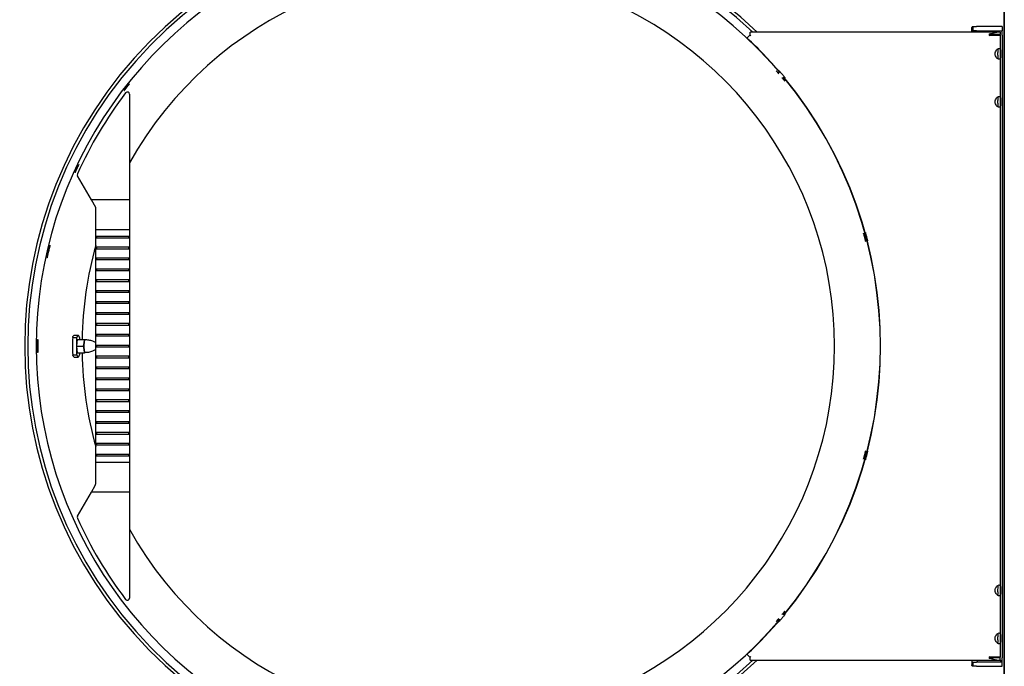
# Model space of a CAD drawing. Units: inches. Extents: x -1 to 275, y -173 to 171.
# Drawn here: x 52 to 81, y 68 to 87 of the extents above; entities that cross this region are included whole.
import ezdxf

# ---------------------------------------------------------------- set-up
doc = ezdxf.new("R2010")
doc.units = ezdxf.units.IN
doc.header["$LTSCALE"] = 16.666667
doc.header["$MEASUREMENT"] = 0
doc.layers.add('Dimensions(Dexter)', color=1, linetype='Continuous', lineweight=20, true_color=0xff0000)
doc.layers.add('Visible Edges(Dexter)', color=7, linetype='Continuous', lineweight=25)
doc.styles.add('DIMTXT', font='tahoma.ttf', dxfattribs={"width": 0.75})
doc.dimstyles.new('FRAC', dxfattribs={"dimscale": 16.666667, "dimtxt": 0.156, "dimasz": 0.188, "dimexe": 0.125, "dimexo": 0.125, "dimgap": 0.094, "dimtad": 0, "dimtih": 1, "dimtoh": 1, "dimdec": 6, "dimrnd": 1e-08, "dimzin": 0, "dimdsep": 46, "dimlunit": 5, "dimtxsty": 'DIMTXT', "dimcen": 0.09, "dimclrd": 7, "dimclre": 7, "dimclrt": 7, "dimadec": 0, "dimazin": 3, "dimtfac": 0.600962, "dimtdec": 6, "dimtofl": 0, "dimtmove": 0, "dimatfit": 3, "dimfxl": 1, "dimfrac": 2, "dimtolj": 1, "dimtzin": 12, "dimlwd": 0, "dimlwe": 0, "dimarcsym": 0})

# ---------------------------------------------------------------- blocks, each defined once
blk = doc.blocks.new('*D13')
at = {"layer": 'Defpoints', "color": 0, "linetype": 'Continuous', "transparency": 16777216}
for p in [(64.967, 102.576), (15.462, 57.378), (50.07, 57.378)]:
    blk.add_point(p, dxfattribs=at)
at = {"layer": 'Dimensions(Dexter)', "color": 7, "linetype": 'Continuous', "lineweight": 0, "transparency": 16777216}
for p, q in [((62.883, 102.576), (13.379, 102.576)), ((15.462, 99.443), (15.462, 84.919)), ((15.462, 60.512), (15.462, 78.384)), ((47.986, 57.378), (13.379, 57.378))]:
    blk.add_line(p, q, dxfattribs=at)
at = {"layer": 'Dimensions(Dexter)', "color": 7, "linetype": 'Continuous', "transparency": 16777216}
for points in [[(14.94, 99.443), (15.984, 99.443), (15.462, 102.576)], [(14.94, 60.512), (15.984, 60.512), (15.462, 57.378)]]:
    blk.add_solid(points, dxfattribs=at)
at = {"layer": 'Dimensions(Dexter)', "color": 7, "linetype": 'Continuous', "lineweight": 5, "transparency": 16777216, "insert": (15.462, 81.651), "char_height": 2.6, "attachment_point": 5, "style": 'DIMTXT'}
blk.add_mtext('\\A1;45 1/4 [1149]', dxfattribs=at)
blk = doc.blocks.new('*D14')
at = {"layer": 'Defpoints', "color": 0, "linetype": 'Continuous', "transparency": 16777216}
for p in [(3.83, 133.697), (55.611, 133.697), (50.07, 57.378)]:
    blk.add_point(p, dxfattribs=at)
at = {"layer": 'Dimensions(Dexter)', "color": 7, "linetype": 'Continuous', "lineweight": 0, "transparency": 16777216}
for p, q in [((53.528, 133.697), (1.747, 133.697)), ((3.83, 130.564), (3.83, 98.487)), ((3.83, 60.512), (3.83, 91.952)), ((47.986, 57.378), (1.747, 57.378))]:
    blk.add_line(p, q, dxfattribs=at)
at = {"layer": 'Dimensions(Dexter)', "color": 7, "linetype": 'Continuous', "transparency": 16777216}
for points in [[(3.308, 130.564), (4.352, 130.564), (3.83, 133.697)], [(3.308, 60.512), (4.352, 60.512), (3.83, 57.378)]]:
    blk.add_solid(points, dxfattribs=at)
at = {"layer": 'Dimensions(Dexter)', "color": 7, "linetype": 'Continuous', "lineweight": 5, "transparency": 16777216, "insert": (3.83, 95.219), "char_height": 2.6, "attachment_point": 5, "style": 'DIMTXT'}
blk.add_mtext('\\A1;76 1/4 [1937]', dxfattribs=at)
blk = doc.blocks.new('*D15')
at = {"layer": 'Defpoints', "color": 0, "linetype": 'Continuous', "transparency": 16777216}
for p in [(40.638, 64.998), (64.966, 64.998), (50.07, 57.378)]:
    blk.add_point(p, dxfattribs=at)
at = {"layer": 'Dimensions(Dexter)', "color": 7, "linetype": 'Continuous', "lineweight": 0, "transparency": 16777216}
for p, q in [((40.638, 68.131), (40.638, 71.265)), ((62.883, 64.998), (38.555, 64.998)), ((47.986, 57.378), (38.555, 57.378)), ((40.638, 54.245), (40.638, 51.112))]:
    blk.add_line(p, q, dxfattribs=at)
at = {"layer": 'Dimensions(Dexter)', "color": 7, "linetype": 'Continuous', "transparency": 16777216}
for points in [[(40.116, 68.131), (41.161, 68.131), (40.638, 64.998)], [(40.116, 54.245), (41.161, 54.245), (40.638, 57.378)]]:
    blk.add_solid(points, dxfattribs=at)
at = {"layer": 'Dimensions(Dexter)', "color": 7, "linetype": 'Continuous', "lineweight": 5, "transparency": 16777216, "insert": (40.638, 61.188), "char_height": 2.6, "attachment_point": 5, "style": 'DIMTXT'}
blk.add_mtext('\\A1;7 5/8 [194]', dxfattribs=at)

msp = doc.modelspace()

# ---------------------------------------------------------------- linework, layer by layer
at = {"layer": 'Visible Edges(Dexter)'}
for p, q in [((80.6097, 57.6773), (80.6097, 95.6981)), ((80.6095, 95.5793), (80.6095, 57.7303)), ((73.2548, 86.2608), (73.3173, 86.3275)), ((73.3173, 86.3275), (73.328, 86.3389)), ((80.3955, 86.4189), (73.328, 86.4189)), ((73.328, 86.3389), (73.328, 86.4189)), ((79.6767, 86.4334), (79.6767, 86.5311)), ((79.6767, 86.4334), (79.6767, 86.4189)), ((79.7062, 86.5766), (79.7062, 86.5094)), ((79.7062, 86.5766), (79.8168, 86.5766)), ((79.7062, 86.5094), (79.7062, 86.4566)), ((79.8168, 86.4566), (79.7062, 86.4566)), ((80.5517, 86.5766), (79.8168, 86.5766)), ((79.8168, 86.4566), (80.5517, 86.4566)), ((80.1767, 86.369), (80.1767, 86.3283)), ((80.4892, 86.3439), (80.1767, 86.3439)), ((80.2021, 86.3283), (80.1767, 86.3283)), ((80.2021, 86.3283), (80.5048, 86.3283)), ((80.4892, 86.4189), (80.3955, 86.4189)), ((80.4892, 86.4189), (80.4892, 86.3439)), ((80.5048, 68.5095), (80.5048, 86.3283)), ((80.5517, 86.5766), (80.5517, 86.4566)), ((80.5517, 86.3316), (80.5517, 86.4566)), ((80.5517, 86.3316), (80.5517, 68.4889)), ((73.2548, 86.2608), (73.2423, 86.2474)), ((74.1855, 85.2787), (74.1353, 85.2366)), ((74.3076, 85.1332), (74.2574, 85.0911)), ((55.5484, 84.6377), (55.5484, 81.6064)), ((54.4539, 81.6064), (54.0568, 82.2942)), ((55.5484, 81.6064), (54.4539, 81.6064)), ((54.5797, 81.3885), (54.4539, 81.6064)), ((55.5484, 81.6064), (55.5484, 80.7478)), ((54.5797, 80.7478), (54.5797, 81.3885)), ((54.5797, 80.5739), (54.5797, 80.7478)), ((55.5484, 80.7478), (54.5797, 80.7478)), ((55.5484, 80.7478), (55.5484, 80.5739)), ((54.5797, 80.5139), (54.5797, 80.5739)), ((54.5797, 80.5739), (55.5484, 80.5739)), ((54.5797, 80.2614), (54.5797, 80.5139)), ((55.5484, 80.5139), (54.5797, 80.5139)), ((54.6047, 80.5739), (54.6047, 80.5139)), ((55.5234, 80.5139), (55.5234, 80.5739)), ((55.5484, 80.5739), (55.5484, 80.5139)), ((55.5484, 80.5139), (55.5484, 80.2614)), ((54.5797, 80.2014), (54.5797, 80.2614)), ((54.5797, 80.2614), (55.5484, 80.2614)), ((54.5797, 79.9489), (54.5797, 80.2014)), ((55.5484, 80.2014), (54.5797, 80.2014)), ((54.6047, 80.2614), (54.6047, 80.2014)), ((55.5234, 80.2014), (55.5234, 80.2614)), ((55.5484, 80.2614), (55.5484, 80.2014)), ((55.5484, 80.2014), (55.5484, 79.9489)), ((54.5797, 79.8889), (54.5797, 79.9489)), ((54.5797, 79.9489), (55.5484, 79.9489)), ((54.5797, 79.6364), (54.5797, 79.8889)), ((55.5484, 79.8889), (54.5797, 79.8889)), ((54.6047, 79.9489), (54.6047, 79.8889)), ((55.5234, 79.8889), (55.5234, 79.9489)), ((55.5484, 79.9489), (55.5484, 79.8889)), ((55.5484, 79.8889), (55.5484, 79.6364)), ((54.5797, 79.5764), (54.5797, 79.6364)), ((54.5797, 79.6364), (55.5484, 79.6364)), ((54.5797, 79.3239), (54.5797, 79.5764)), ((55.5484, 79.5764), (54.5797, 79.5764)), ((54.6047, 79.6364), (54.6047, 79.5764)), ((55.5234, 79.5764), (55.5234, 79.6364)), ((55.5484, 79.6364), (55.5484, 79.5764)), ((55.5484, 79.5764), (55.5484, 79.3239)), ((54.5797, 79.2639), (54.5797, 79.3239)), ((54.5797, 79.3239), (55.5484, 79.3239)), ((54.6047, 79.3239), (54.6047, 79.2639)), ((55.5234, 79.2639), (55.5234, 79.3239)), ((55.5484, 79.3239), (55.5484, 79.2639)), ((54.5797, 79.0114), (54.5797, 79.2639)), ((55.5484, 79.2639), (54.5797, 79.2639)), ((54.5797, 78.9514), (54.5797, 79.0114)), ((54.5797, 79.0114), (55.5484, 79.0114)), ((54.6047, 79.0114), (54.6047, 78.9514)), ((55.5234, 78.9514), (55.5234, 79.0114)), ((55.5484, 79.2639), (55.5484, 79.0114)), ((55.5484, 79.0114), (55.5484, 78.9514)), ((54.5797, 78.6989), (54.5797, 78.9514)), ((55.5484, 78.9514), (54.5797, 78.9514)), ((55.5484, 78.9514), (55.5484, 78.6989)), ((54.5797, 78.6389), (54.5797, 78.6989)), ((54.5797, 78.6989), (55.5484, 78.6989)), ((54.5797, 78.3864), (54.5797, 78.6389)), ((55.5484, 78.6389), (54.5797, 78.6389)), ((54.6047, 78.6989), (54.6047, 78.6389)), ((55.5234, 78.6389), (55.5234, 78.6989)), ((55.5484, 78.6989), (55.5484, 78.6389)), ((55.5484, 78.6389), (55.5484, 78.3864)), ((54.5797, 78.3264), (54.5797, 78.3864)), ((54.5797, 78.3864), (55.5484, 78.3864)), ((54.5797, 78.0739), (54.5797, 78.3264)), ((55.5484, 78.3264), (54.5797, 78.3264)), ((54.6047, 78.3864), (54.6047, 78.3264)), ((55.5234, 78.3264), (55.5234, 78.3864)), ((55.5484, 78.3864), (55.5484, 78.3264)), ((55.5484, 78.3264), (55.5484, 78.0739)), ((54.5797, 78.0139), (54.5797, 78.0739)), ((54.5797, 78.0739), (55.5484, 78.0739)), ((54.5797, 77.7614), (54.5797, 78.0139)), ((55.5484, 78.0139), (54.5797, 78.0139)), ((54.6047, 78.0739), (54.6047, 78.0139)), ((55.5234, 78.0139), (55.5234, 78.0739)), ((55.5484, 78.0739), (55.5484, 78.0139)), ((55.5484, 78.0139), (55.5484, 77.7614)), ((53.9198, 77.6685), (54.0394, 77.6685)), ((53.9604, 77.7314), (54.0785, 77.7314)), ((54.0383, 77.4175), (54.0606, 77.6057)), ((54.0394, 77.4262), (54.0394, 77.6685)), ((54.0606, 77.6057), (54.1056, 77.6071)), ((54.0606, 77.6057), (54.2562, 77.6057)), ((54.1056, 77.6071), (54.3012, 77.6071)), ((54.1174, 77.6693), (54.1174, 77.6071)), ((54.2451, 77.5116), (54.2562, 77.6057)), ((54.2562, 77.6057), (54.2787, 77.6064)), ((54.2787, 77.6064), (54.3012, 77.6071)), ((54.3012, 77.6071), (54.3014, 77.606)), ((54.5797, 77.7014), (54.5797, 77.7614)), ((54.5797, 77.7614), (55.5484, 77.7614)), ((54.5797, 77.4489), (54.5797, 77.7014)), ((55.5484, 77.7014), (54.5797, 77.7014)), ((54.6047, 77.7614), (54.6047, 77.7014)), ((55.5234, 77.7014), (55.5234, 77.7614)), ((55.5484, 77.7614), (55.5484, 77.7014)), ((55.5484, 77.7014), (55.5484, 77.4489)), ((54.0383, 77.4175), (54.234, 77.4175)), ((54.0611, 77.2307), (54.0383, 77.4175)), ((54.0394, 77.1693), (54.0394, 77.409)), ((54.234, 77.4175), (54.2451, 77.5116)), ((54.2454, 77.3241), (54.234, 77.4175)), ((54.2567, 77.2307), (54.2454, 77.3241)), ((54.5797, 77.3889), (54.5797, 77.4489)), ((54.5797, 77.4489), (55.5484, 77.4489)), ((54.5797, 77.1364), (54.5797, 77.3889)), ((55.5484, 77.3889), (54.5797, 77.3889)), ((54.6047, 77.4489), (54.6047, 77.3889)), ((55.5234, 77.3889), (55.5234, 77.4489)), ((55.5484, 77.4489), (55.5484, 77.3889)), ((55.5484, 77.3889), (55.5484, 77.1364)), ((53.9198, 77.1693), (54.0394, 77.1693)), ((53.9604, 77.1064), (54.0785, 77.1064)), ((54.0611, 77.2307), (54.2567, 77.2307)), ((54.1174, 77.2307), (54.1174, 77.1685)), ((54.2791, 77.2314), (54.2567, 77.2307)), ((54.5797, 77.0764), (54.5797, 77.1364)), ((54.5797, 77.1364), (55.5484, 77.1364)), ((54.5797, 76.8239), (54.5797, 77.0764)), ((55.5484, 77.0764), (54.5797, 77.0764)), ((54.6047, 77.1364), (54.6047, 77.0764)), ((55.5234, 77.0764), (55.5234, 77.1364)), ((55.5484, 77.1364), (55.5484, 77.0764)), ((55.5484, 77.0764), (55.5484, 76.8239)), ((54.5797, 76.7639), (54.5797, 76.8239)), ((54.5797, 76.8239), (55.5484, 76.8239)), ((54.5797, 76.5114), (54.5797, 76.7639)), ((55.5484, 76.7639), (54.5797, 76.7639)), ((54.6047, 76.8239), (54.6047, 76.7639)), ((55.5234, 76.7639), (55.5234, 76.8239)), ((55.5484, 76.8239), (55.5484, 76.7639)), ((55.5484, 76.7639), (55.5484, 76.5114)), ((54.5797, 76.4514), (54.5797, 76.5114)), ((54.5797, 76.5114), (55.5484, 76.5114)), ((54.5797, 76.1989), (54.5797, 76.4514)), ((55.5484, 76.4514), (54.5797, 76.4514)), ((54.6047, 76.5114), (54.6047, 76.4514)), ((55.5234, 76.4514), (55.5234, 76.5114)), ((55.5484, 76.5114), (55.5484, 76.4514)), ((55.5484, 76.4514), (55.5484, 76.1989)), ((54.5797, 76.1389), (54.5797, 76.1989)), ((54.5797, 76.1989), (55.5484, 76.1989)), ((54.6047, 76.1989), (54.6047, 76.1389)), ((55.5234, 76.1389), (55.5234, 76.1989)), ((55.5484, 76.1989), (55.5484, 76.1389)), ((54.5797, 75.8864), (54.5797, 76.1389)), ((55.5484, 76.1389), (54.5797, 76.1389)), ((54.5797, 75.8264), (54.5797, 75.8864)), ((54.5797, 75.8864), (55.5484, 75.8864)), ((54.6047, 75.8864), (54.6047, 75.8264)), ((55.5234, 75.8264), (55.5234, 75.8864)), ((55.5484, 76.1389), (55.5484, 75.8864)), ((55.5484, 75.8864), (55.5484, 75.8264)), ((54.5797, 75.5739), (54.5797, 75.8264)), ((55.5484, 75.8264), (54.5797, 75.8264)), ((55.5484, 75.8264), (55.5484, 75.5739)), ((54.5797, 75.5139), (54.5797, 75.5739)), ((54.5797, 75.5739), (55.5484, 75.5739)), ((54.5797, 75.2614), (54.5797, 75.5139)), ((55.5484, 75.5139), (54.5797, 75.5139)), ((54.6047, 75.5739), (54.6047, 75.5139)), ((55.5234, 75.5139), (55.5234, 75.5739)), ((55.5484, 75.5739), (55.5484, 75.5139)), ((55.5484, 75.5139), (55.5484, 75.2614)), ((54.5797, 75.2014), (54.5797, 75.2614)), ((54.5797, 75.2614), (55.5484, 75.2614)), ((54.5797, 74.9489), (54.5797, 75.2014)), ((55.5484, 75.2014), (54.5797, 75.2014)), ((54.6047, 75.2614), (54.6047, 75.2014)), ((55.5234, 75.2014), (55.5234, 75.2614)), ((55.5484, 75.2614), (55.5484, 75.2014)), ((55.5484, 75.2014), (55.5484, 74.9489)), ((54.5797, 74.8889), (54.5797, 74.9489)), ((54.5797, 74.9489), (55.5484, 74.9489)), ((54.5797, 74.6364), (54.5797, 74.8889)), ((55.5484, 74.8889), (54.5797, 74.8889)), ((54.6047, 74.9489), (54.6047, 74.8889)), ((55.5234, 74.8889), (55.5234, 74.9489)), ((55.5484, 74.9489), (55.5484, 74.8889)), ((55.5484, 74.8889), (55.5484, 74.6364)), ((54.5797, 74.5764), (54.5797, 74.6364)), ((54.5797, 74.6364), (55.5484, 74.6364)), ((54.5797, 74.3239), (54.5797, 74.5764)), ((55.5484, 74.5764), (54.5797, 74.5764)), ((54.6047, 74.6364), (54.6047, 74.5764)), ((55.5234, 74.5764), (55.5234, 74.6364)), ((55.5484, 74.6364), (55.5484, 74.5764)), ((55.5484, 74.5764), (55.5484, 74.3239)), ((54.5797, 74.2639), (54.5797, 74.3239)), ((54.5797, 74.3239), (55.5484, 74.3239)), ((54.5797, 74.0901), (54.5797, 74.2639)), ((55.5484, 74.2639), (54.5797, 74.2639)), ((54.6047, 74.3239), (54.6047, 74.2639)), ((55.5234, 74.2639), (55.5234, 74.3239)), ((55.5484, 74.3239), (55.5484, 74.2639)), ((55.5484, 74.2639), (55.5484, 74.0901)), ((54.5797, 74.0901), (55.5484, 74.0901)), ((54.5797, 73.4828), (54.5797, 74.0901)), ((55.5484, 74.0901), (55.5484, 73.2314)), ((54.4539, 73.2314), (54.5629, 73.4203)), ((54.0568, 72.5436), (54.4539, 73.2314)), ((55.5484, 73.2314), (54.4539, 73.2314)), ((55.5484, 73.2314), (55.5484, 70.2002)), ((74.3076, 69.7047), (74.2574, 69.7468)), ((74.1855, 69.5591), (74.1353, 69.6012)), ((73.2423, 68.5904), (73.2548, 68.5771)), ((73.3173, 68.5104), (73.2548, 68.5771)), ((73.3281, 68.4989), (73.3173, 68.5104)), ((73.3281, 68.4189), (73.3281, 68.4989)), ((73.3281, 68.4189), (79.9315, 68.4189)), ((79.6767, 68.4189), (79.6767, 68.3871)), ((79.6767, 68.3871), (79.6767, 68.2894)), ((79.7062, 68.3639), (79.7062, 68.3111)), ((79.7062, 68.3639), (79.8168, 68.3639)), ((79.7062, 68.3111), (79.7062, 68.2439)), ((80.5517, 68.3639), (79.8168, 68.3639)), ((79.8452, 68.3639), (79.8452, 68.4189)), ((79.9315, 68.4189), (80.5082, 68.4189)), ((80.1767, 68.5095), (80.1767, 68.4688)), ((80.1767, 68.5095), (80.2021, 68.5095)), ((80.1767, 68.4939), (80.4892, 68.4939)), ((80.5048, 68.5095), (80.2021, 68.5095)), ((80.3152, 68.5095), (80.3152, 68.4939)), ((80.4892, 68.4189), (80.4892, 68.4939)), ((80.5082, 68.3639), (80.5082, 68.4189)), ((80.5517, 68.3639), (80.5517, 68.4889)), ((80.5517, 68.2439), (80.5517, 68.3639)), ((79.8168, 68.2439), (79.7062, 68.2439)), ((79.8168, 68.2439), (80.5517, 68.2439))]:
    msp.add_line(p, q, dxfattribs=at)
for centre, radius, start, end in [((64.9663, 77.4189), 12.421, 46.4338, 313.56621), ((64.9663, 77.4189), 12.3348, 46.85657, 313.14344), ((64.9663, 77.4189), 12.093, 40.45011, 319.54989), ((64.9663, 77.4189), 10.7813, 209.12698, 150.87302), ((64.9663, 77.4189), 12.101, 40.44981, 46.85033), ((64.9663, 77.4189), 12.093, 320.45011, 39.54989), ((64.9663, 77.4189), 12.101, 320.44981, 39.55019), ((64.9935, 77.4189), 12, 142.79188, 155.73123), ((55.4859, 84.6377), 0.0625, 0, 142.79188), ((54.1109, 82.3254), 0.0625, 155.73123, 210), ((64.9663, 77.4189), 12.0536, 166.70291, 167.29709), ((64.9663, 77.4189), 12.0493, 166.7028, 167.2972), ((64.9663, 77.4189), 10.7813, 164.45029, 178.9997), ((64.9663, 77.4189), 12.0536, 179.70291, 180.29709), ((64.9663, 77.4189), 12.0493, 179.7028, 180.2972), ((64.9663, 77.4189), 10.7813, 181.0003, 195.54971), ((54.4547, 73.4828), 0.125, 330, 0), ((54.1109, 72.5124), 0.0625, 150, 204.26877), ((64.9935, 77.4189), 12, 204.26877, 217.20812), ((55.4859, 70.2002), 0.0625, 217.20812, 0), ((64.9663, 77.4189), 12.101, 313.15, 319.55019)]:
    msp.add_arc(centre, radius, start, end, dxfattribs=at)
for centre, major_axis, ratio, start_param, end_param in [((65.4891, 77.4189), (-11.572, 0), 0.9989788, 6.2615902, 6.3047804), ((54.0785, 77.4189), (0, 0.3125), 0.2079117, 5.6416827, 6.9286879), ((54.279, 77.4189), (0, 0.1875), 0.2079117, 0.0066371, 1.0538346), ((54.279, 77.4189), (0, 0.1875), 0.2079117, 0, 0.0066371), ((54.279, 77.4189), (0, 0.1875), 0.2079117, 1.0538346, 2.1010322), ((54.279, 77.4189), (0, -0.1875), 0.2079117, 5.2426248, 6.2831853), ((54.0785, 77.4189), (0, -0.3125), 0.2079117, 5.6376827, 6.9246879)]:
    msp.add_ellipse(centre, major_axis=major_axis, ratio=ratio, start_param=start_param, end_param=end_param, dxfattribs=at)
for points, knots in [([(73.3173, 86.3275), (73.3285, 86.323), (73.3396, 86.3186), (73.351, 86.3141), (73.3512, 86.314), (73.3514, 86.3139)], [-0.090985228, -0.090985228, -0.090985228, -0.090985228, 0, 0, 0.001977901, 0.001977901, 0.001977901, 0.001977901]), ([(79.6767, 86.5311), (79.6816, 86.5458), (79.6865, 86.5572), (79.6964, 86.5727), (79.7013, 86.5766), (79.7062, 86.5766)], [0, 0, 0, 0, 0.1967537, 0.1967537, 0.39350739, 0.39350739, 0.39350739, 0.39350739]), ([(79.7062, 86.4566), (79.7013, 86.4566), (79.6964, 86.4546), (79.6865, 86.4467), (79.6816, 86.4409), (79.6767, 86.4334)], [0, 0, 0, 0, 0.10545316, 0.10545316, 0.21090632, 0.21090632, 0.21090632, 0.21090632]), ([(80.1767, 86.369), (80.2012, 86.369), (80.2248, 86.374), (80.2701, 86.3869), (80.292, 86.3946), (80.3336, 86.408), (80.3533, 86.4138), (80.3798, 86.4181), (80.3878, 86.4189), (80.3955, 86.4189)], [0, 0, 0, 0, 0.18706713, 0.18706713, 0.37413426, 0.37413426, 0.56120139, 0.56120139, 0.64673462, 0.64673462, 0.64673462, 0.64673462]), ([(80.4608, 85.6377), (80.4508, 85.6377), (80.4386, 85.6417), (80.4132, 85.6578), (80.4001, 85.6698), (80.3779, 85.6971), (80.3673, 85.7145), (80.3525, 85.7529), (80.3484, 85.7739), (80.3484, 85.7939), (80.3484, 85.8139), (80.3525, 85.835), (80.3673, 85.8733), (80.3779, 85.8907), (80.4001, 85.9181), (80.4132, 85.9301), (80.4386, 85.9461), (80.4509, 85.9502), (80.4608, 85.9502)], [1.8270911, 1.8270911, 1.8270911, 1.8270911, 1.9788496, 1.9788496, 2.1309152, 2.1309152, 2.2833137, 2.2833137, 2.4357121, 2.4357121, 2.4357121, 2.5881106, 2.5881106, 2.7405091, 2.7405091, 2.8925746, 2.8925746, 3.0446402, 3.0446402, 3.0446402, 3.0446402]), ([(80.4215, 85.6527), (80.4259, 85.6606), (80.4282, 85.6714), (80.4302, 85.6971), (80.4298, 85.7142), (80.4282, 85.7524), (80.4273, 85.7736), (80.4273, 85.8143), (80.4282, 85.8354), (80.4298, 85.8736), (80.4302, 85.8908), (80.4282, 85.9165), (80.4259, 85.9273), (80.4215, 85.9352)], [0.78907279, 0.78907279, 0.78907279, 0.78907279, 0.92633359, 0.92633359, 1.08149067, 1.08149067, 1.23664774, 1.23664774, 1.39180481, 1.39180481, 1.54696188, 1.54696188, 1.68422269, 1.68422269, 1.68422269, 1.68422269]), ([(80.4608, 85.9502), (80.4708, 85.9502), (80.4796, 85.9461), (80.4926, 85.9301), (80.4969, 85.9181), (80.5021, 85.8907), (80.5034, 85.8733), (80.5046, 85.835), (80.5047, 85.8139), (80.5047, 85.7739), (80.5046, 85.7529), (80.5034, 85.7145), (80.5021, 85.6971), (80.4969, 85.6698), (80.4926, 85.6578), (80.4796, 85.6417), (80.4708, 85.6377), (80.4608, 85.6377), (80.4608, 85.6377), (80.4608, 85.6377)], [0.608928, 0.608928, 0.608928, 0.608928, 0.7609936, 0.7609936, 0.9130591, 0.9130591, 1.0654576, 1.0654576, 1.2178561, 1.2178561, 1.3702545, 1.3702545, 1.522653, 1.522653, 1.6747186, 1.6747186, 1.8267841, 1.8267841, 1.8270911, 1.8270911, 1.8270911, 1.8270911]), ([(74.1474, 85.2223), (74.14, 85.2311), (74.1325, 85.2399), (74.1155, 85.2601), (74.1065, 85.2709), (74.0923, 85.2879), (74.0862, 85.2954), (74.0782, 85.3054), (74.0764, 85.3079), (74.0768, 85.3083), (74.0791, 85.3061), (74.0878, 85.2968), (74.0943, 85.2897), (74.1091, 85.2731), (74.1184, 85.2626), (74.1317, 85.2472), (74.1351, 85.2433), (74.1385, 85.2393)], [0.51286945, 0.51286945, 0.51286945, 0.51286945, 0.59795011, 0.59795011, 0.71753389, 0.71753389, 0.83712618, 0.83712618, 0.95671848, 0.95671848, 1.07635641, 1.07635641, 1.19599434, 1.19599434, 1.31562127, 1.31562127, 1.3545042, 1.3545042, 1.3545042, 1.3545042]), ([(74.1811, 85.2751), (74.176, 85.2816), (74.1717, 85.2873), (74.165, 85.2966), (74.1634, 85.2994), (74.1638, 85.2997)], [1.69892768, 1.69892768, 1.69892768, 1.69892768, 1.79401274, 1.79401274, 1.91358298, 1.91358298, 1.91358298, 1.91358298]), ([(74.1638, 85.2997), (74.1642, 85.3001), (74.1667, 85.2981), (74.1758, 85.2891), (74.1824, 85.2821), (74.1974, 85.2657), (74.2068, 85.2552), (74.227, 85.2319), (74.2379, 85.2192), (74.2581, 85.1951), (74.2687, 85.1822), (74.2881, 85.1583), (74.2968, 85.1472), (74.3104, 85.1296), (74.3161, 85.1219), (74.3234, 85.1113), (74.3249, 85.1085), (74.3241, 85.1078), (74.3216, 85.1099), (74.3136, 85.1181), (74.3088, 85.1234), (74.3032, 85.1295)], [0, 0, 0, 0, 0.1196276, 0.1196276, 0.2392553, 0.2392553, 0.3588829, 0.3588829, 0.4785106, 0.4785106, 0.5981382, 0.5981382, 0.7177658, 0.7177658, 0.8373935, 0.8373935, 0.9570211, 0.9570211, 1.0765913, 1.0765913, 1.1716764, 1.1716764, 1.1716764, 1.1716764]), ([(55.5471, 84.9366), (55.5473, 84.9365), (55.5456, 84.9338), (55.5381, 84.9235), (55.5323, 84.9158), (55.5188, 84.8982), (55.5102, 84.8871), (55.4913, 84.8627), (55.481, 84.8495), (55.4617, 84.8248), (55.4514, 84.8116), (55.4323, 84.7874), (55.4236, 84.7764), (55.4098, 84.7591), (55.4037, 84.7516), (55.3956, 84.7418), (55.3934, 84.7395), (55.393, 84.7398), (55.3947, 84.7425), (55.402, 84.7529), (55.4076, 84.7607), (55.4209, 84.7785), (55.4293, 84.7898), (55.448, 84.8142), (55.4583, 84.8275), (55.4776, 84.8522), (55.488, 84.8654), (55.5072, 84.8894), (55.5161, 84.9004), (55.5302, 84.9175), (55.5363, 84.9249), (55.5447, 84.9345), (55.5469, 84.9368), (55.5471, 84.9366)], [0, 0, 0, 0, 0.1195953, 0.1195953, 0.2391906, 0.2391906, 0.3587733, 0.3587733, 0.478356, 0.478356, 0.5979387, 0.5979387, 0.7175215, 0.7175215, 0.8371168, 0.8371168, 0.956712, 0.956712, 1.0763454, 1.0763454, 1.1959788, 1.1959788, 1.3155996, 1.3155996, 1.4352205, 1.4352205, 1.5548413, 1.5548413, 1.6744622, 1.6744622, 1.7940955, 1.7940955, 1.9137289, 1.9137289, 1.9137289, 1.9137289]), ([(74.2606, 85.0938), (74.2639, 85.0897), (74.2672, 85.0858), (74.28, 85.0699), (74.2888, 85.0589), (74.3026, 85.0415), (74.3085, 85.0339), (74.3161, 85.0237), (74.3179, 85.021), (74.3176, 85.0209), (74.3174, 85.0207), (74.3152, 85.0229), (74.3068, 85.0325), (74.3005, 85.0398), (74.2861, 85.0567), (74.2771, 85.0675), (74.2602, 85.0877), (74.2528, 85.0966), (74.2454, 85.1055)], [1.51595604, 1.51595604, 1.51595604, 1.51595604, 1.55483896, 1.55483896, 1.6744659, 1.6744659, 1.79410383, 1.79410383, 1.91374176, 1.91374176, 1.91374176, 2.03333405, 2.03333405, 2.15292635, 2.15292635, 2.27251012, 2.27251012, 2.35759079, 2.35759079, 2.35759079, 2.35759079]), ([(80.4608, 84.2627), (80.4508, 84.2627), (80.4386, 84.2667), (80.4132, 84.2828), (80.4001, 84.2948), (80.3779, 84.3221), (80.3673, 84.3395), (80.3525, 84.3779), (80.3484, 84.3989), (80.3484, 84.4189), (80.3484, 84.4389), (80.3525, 84.46), (80.3673, 84.4983), (80.3779, 84.5157), (80.4001, 84.5431), (80.4132, 84.5551), (80.4386, 84.5711), (80.4509, 84.5752), (80.4608, 84.5752)], [1.8270911, 1.8270911, 1.8270911, 1.8270911, 1.9788496, 1.9788496, 2.1309152, 2.1309152, 2.2833137, 2.2833137, 2.4357121, 2.4357121, 2.4357121, 2.5881106, 2.5881106, 2.7405091, 2.7405091, 2.8925746, 2.8925746, 3.0446402, 3.0446402, 3.0446402, 3.0446402]), ([(80.4215, 84.2777), (80.4259, 84.2856), (80.4282, 84.2964), (80.4302, 84.3221), (80.4298, 84.3392), (80.4282, 84.3774), (80.4273, 84.3986), (80.4273, 84.4393), (80.4282, 84.4604), (80.4298, 84.4986), (80.4302, 84.5158), (80.4282, 84.5415), (80.4259, 84.5523), (80.4215, 84.5602)], [0.78907279, 0.78907279, 0.78907279, 0.78907279, 0.92633359, 0.92633359, 1.08149067, 1.08149067, 1.23664774, 1.23664774, 1.39180481, 1.39180481, 1.54696188, 1.54696188, 1.68422269, 1.68422269, 1.68422269, 1.68422269]), ([(80.4608, 84.5752), (80.4708, 84.5752), (80.4796, 84.5711), (80.4926, 84.5551), (80.4969, 84.5431), (80.5021, 84.5157), (80.5034, 84.4983), (80.5046, 84.46), (80.5047, 84.4389), (80.5047, 84.3989), (80.5046, 84.3779), (80.5034, 84.3395), (80.5021, 84.3221), (80.4969, 84.2948), (80.4926, 84.2828), (80.4796, 84.2667), (80.4708, 84.2627), (80.4608, 84.2627), (80.4608, 84.2627), (80.4608, 84.2627)], [0.608928, 0.608928, 0.608928, 0.608928, 0.7609936, 0.7609936, 0.9130591, 0.9130591, 1.0654576, 1.0654576, 1.2178561, 1.2178561, 1.3702545, 1.3702545, 1.522653, 1.522653, 1.6747186, 1.6747186, 1.8267841, 1.8267841, 1.8270911, 1.8270911, 1.8270911, 1.8270911]), ([(54.0974, 82.6251), (54.0977, 82.625), (54.0966, 82.622), (54.0915, 82.6103), (54.0876, 82.6015), (54.0784, 82.5813), (54.0726, 82.5685), (54.0597, 82.5406), (54.0526, 82.5254), (54.0393, 82.4969), (54.0322, 82.4818), (54.0191, 82.4539), (54.0131, 82.4412), (54.0035, 82.4212), (53.9993, 82.4125), (53.9936, 82.4011), (53.992, 82.3984), (53.9915, 82.3986), (53.9925, 82.4016), (53.9973, 82.4134), (54.0011, 82.4223), (54.01, 82.4426), (54.0157, 82.4555), (54.0284, 82.4836), (54.0354, 82.4988), (54.0487, 82.5272), (54.0558, 82.5424), (54.0691, 82.5701), (54.0753, 82.5828), (54.0852, 82.6026), (54.0896, 82.6112), (54.0955, 82.6225), (54.0972, 82.6252), (54.0974, 82.6251)], [0, 0, 0, 0, 0.1195953, 0.1195953, 0.2391906, 0.2391906, 0.3587733, 0.3587733, 0.478356, 0.478356, 0.5979387, 0.5979387, 0.7175215, 0.7175215, 0.8371168, 0.8371168, 0.956712, 0.956712, 1.0763454, 1.0763454, 1.1959788, 1.1959788, 1.3155996, 1.3155996, 1.4352205, 1.4352205, 1.5548413, 1.5548413, 1.6744622, 1.6744622, 1.7940955, 1.7940955, 1.9137289, 1.9137289, 1.9137289, 1.9137289]), ([(76.6388, 80.4171), (76.6386, 80.4171), (76.6375, 80.42), (76.6338, 80.4323), (76.6312, 80.4415), (76.6252, 80.4629), (76.6215, 80.4765), (76.6134, 80.5062), (76.6091, 80.5223), (76.6009, 80.5527), (76.5966, 80.5688), (76.5887, 80.5986), (76.5852, 80.6122), (76.5797, 80.6337), (76.5773, 80.643), (76.5744, 80.6555), (76.5739, 80.6586), (76.5744, 80.6587), (76.5755, 80.6558), (76.5795, 80.6436), (76.5823, 80.6344), (76.5885, 80.6131), (76.5924, 80.5996), (76.6007, 80.5699), (76.6051, 80.5538), (76.6133, 80.5235), (76.6175, 80.5073), (76.6252, 80.4774), (76.6286, 80.4638), (76.6338, 80.4422), (76.6359, 80.4328), (76.6386, 80.4203), (76.6391, 80.4172), (76.6388, 80.4171)], [0, 0, 0, 0, 0.1195953, 0.1195953, 0.2391906, 0.2391906, 0.3587733, 0.3587733, 0.478356, 0.478356, 0.5979387, 0.5979387, 0.7175215, 0.7175215, 0.8371168, 0.8371168, 0.956712, 0.956712, 1.0763454, 1.0763454, 1.1959788, 1.1959788, 1.3155996, 1.3155996, 1.4352205, 1.4352205, 1.5548413, 1.5548413, 1.6744622, 1.6744622, 1.7940955, 1.7940955, 1.9137289, 1.9137289, 1.9137289, 1.9137289]), ([(76.6303, 80.6737), (76.6309, 80.6738), (76.6323, 80.671), (76.6367, 80.659), (76.6398, 80.6498), (76.6464, 80.6286), (76.6505, 80.6152), (76.659, 80.5855), (76.6635, 80.5694), (76.6716, 80.5391), (76.6758, 80.5229), (76.6832, 80.493), (76.6864, 80.4793), (76.6913, 80.4576), (76.6932, 80.4482), (76.6954, 80.4355), (76.6956, 80.4323), (76.6945, 80.4321), (76.6932, 80.435), (76.6889, 80.447), (76.6861, 80.4562), (76.6797, 80.4775), (76.6758, 80.491), (76.6676, 80.5207), (76.6632, 80.5368), (76.655, 80.5671), (76.6508, 80.5833), (76.6431, 80.6132), (76.6397, 80.6268), (76.6346, 80.6484), (76.6325, 80.6578), (76.6301, 80.6704), (76.6298, 80.6735), (76.6303, 80.6737)], [0, 0, 0, 0, 0.1196276, 0.1196276, 0.2392553, 0.2392553, 0.3588829, 0.3588829, 0.4785106, 0.4785106, 0.5981382, 0.5981382, 0.7177659, 0.7177659, 0.8373935, 0.8373935, 0.9570212, 0.9570212, 1.0765914, 1.0765914, 1.1961616, 1.1961616, 1.3157318, 1.3157318, 1.4353021, 1.4353021, 1.5548723, 1.5548723, 1.6744425, 1.6744425, 1.7940128, 1.7940128, 1.913583, 1.913583, 1.913583, 1.913583]), ([(53.2358, 80.1913), (53.2358, 80.1913), (53.2358, 80.1913), (53.2395, 80.2065), (53.2434, 80.2228), (53.2508, 80.2527), (53.2543, 80.2663), (53.2599, 80.2878), (53.2625, 80.2971), (53.266, 80.3094), (53.2671, 80.3123), (53.2673, 80.3123), (53.2676, 80.3122), (53.2671, 80.3091), (53.2646, 80.2966), (53.2626, 80.2872), (53.2577, 80.2655), (53.2545, 80.2518), (53.2475, 80.2218), (53.2437, 80.2055), (53.2401, 80.1903)], [1.43518329, 1.43518329, 1.43518329, 1.43518329, 1.43521203, 1.43521203, 1.55483896, 1.55483896, 1.6744659, 1.6744659, 1.79410383, 1.79410383, 1.91374176, 1.91374176, 1.91374176, 2.03333405, 2.03333405, 2.15292635, 2.15292635, 2.27251012, 2.27251012, 2.39206515, 2.39206515, 2.39206515, 2.39206515]), ([(53.212, 80.0685), (53.2085, 80.0532), (53.2048, 80.0368), (53.198, 80.0068), (53.1948, 79.9931), (53.1897, 79.9715), (53.1874, 79.9622), (53.1842, 79.9498), (53.1833, 79.9468), (53.1827, 79.9469), (53.1831, 79.9501), (53.1853, 79.9627), (53.187, 79.9721), (53.1914, 79.9939), (53.1942, 80.0077), (53.2007, 80.0378), (53.2043, 80.0541), (53.2077, 80.0694), (53.2077, 80.0695), (53.2077, 80.0695)], [0.47839508, 0.47839508, 0.47839508, 0.47839508, 0.59795011, 0.59795011, 0.71753389, 0.71753389, 0.83712618, 0.83712618, 0.95671848, 0.95671848, 1.07635641, 1.07635641, 1.19599434, 1.19599434, 1.31562127, 1.31562127, 1.43524821, 1.43524821, 1.43527695, 1.43527695, 1.43527695, 1.43527695]), ([(52.9128, 77.4814), (52.9128, 77.4814), (52.9128, 77.4814), (52.9129, 77.4971), (52.9131, 77.5139), (52.9136, 77.5447), (52.9139, 77.5587), (52.9146, 77.5809), (52.915, 77.5905), (52.9157, 77.6033), (52.9161, 77.6064), (52.9163, 77.6064), (52.9166, 77.6064), (52.9168, 77.6033), (52.9172, 77.5905), (52.9173, 77.5809), (52.9174, 77.5587), (52.9174, 77.5446), (52.9174, 77.5138), (52.9173, 77.4971), (52.9172, 77.4814)], [1.43518329, 1.43518329, 1.43518329, 1.43518329, 1.43521203, 1.43521203, 1.55483896, 1.55483896, 1.6744659, 1.6744659, 1.79410383, 1.79410383, 1.91374176, 1.91374176, 1.91374176, 2.03333405, 2.03333405, 2.15292635, 2.15292635, 2.27251012, 2.27251012, 2.39206515, 2.39206515, 2.39206515, 2.39206515]), ([(53.9198, 77.6685), (53.9245, 77.6844), (53.9298, 77.6979), (53.9435, 77.7237), (53.9524, 77.7314), (53.9604, 77.7314)], [1.9076434, 1.9076434, 1.9076434, 1.9076434, 2.10131274, 2.10131274, 2.39682101, 2.39682101, 2.39682101, 2.39682101]), ([(54.279, 77.6064), (54.3211, 77.6064), (54.3631, 77.6015), (54.4412, 77.5838), (54.4773, 77.5712), (54.5354, 77.5448), (54.5589, 77.5317), (54.5797, 77.5183)], [4.71902606, 4.71902606, 4.71902606, 4.71902606, 4.76603288, 4.76603288, 4.8130397, 4.8130397, 4.85202207, 4.85202207, 4.85202207, 4.85202207]), ([(52.9172, 77.3564), (52.9173, 77.3407), (52.9174, 77.324), (52.9174, 77.2932), (52.9174, 77.2791), (52.9173, 77.2569), (52.9172, 77.2473), (52.9168, 77.2346), (52.9166, 77.2314), (52.9161, 77.2314), (52.9157, 77.2345), (52.915, 77.2473), (52.9146, 77.2569), (52.9139, 77.2791), (52.9136, 77.2932), (52.9131, 77.324), (52.9129, 77.3407), (52.9128, 77.3564), (52.9128, 77.3564), (52.9128, 77.3564)], [0.47839508, 0.47839508, 0.47839508, 0.47839508, 0.59795011, 0.59795011, 0.71753389, 0.71753389, 0.83712618, 0.83712618, 0.95671848, 0.95671848, 1.07635641, 1.07635641, 1.19599434, 1.19599434, 1.31562127, 1.31562127, 1.43524821, 1.43524821, 1.43527695, 1.43527695, 1.43527695, 1.43527695]), ([(54.5797, 77.3195), (54.5589, 77.3062), (54.5354, 77.293), (54.4773, 77.2667), (54.4412, 77.254), (54.3631, 77.2363), (54.3211, 77.2314), (54.279, 77.2314)], [1.44443741, 1.44443741, 1.44443741, 1.44443741, 1.48341977, 1.48341977, 1.53042659, 1.53042659, 1.57743341, 1.57743341, 1.57743341, 1.57743341]), ([(53.9604, 77.1064), (53.9524, 77.1064), (53.9435, 77.1141), (53.9298, 77.1399), (53.9245, 77.1534), (53.9198, 77.1693)], [0.00467926, 0.00467926, 0.00467926, 0.00467926, 0.30018753, 0.30018753, 0.49385687, 0.49385687, 0.49385687, 0.49385687]), ([(76.5741, 74.1792), (76.5739, 74.1793), (76.5744, 74.1824), (76.5773, 74.1948), (76.5797, 74.2041), (76.5852, 74.2256), (76.5887, 74.2392), (76.5966, 74.269), (76.6009, 74.2852), (76.6091, 74.3155), (76.6134, 74.3317), (76.6215, 74.3614), (76.6252, 74.3749), (76.6312, 74.3963), (76.6338, 74.4056), (76.6375, 74.4178), (76.6386, 74.4208), (76.6391, 74.4206), (76.6386, 74.4175), (76.6359, 74.405), (76.6338, 74.3956), (76.6286, 74.3741), (76.6252, 74.3604), (76.6175, 74.3306), (76.6133, 74.3144), (76.6051, 74.284), (76.6007, 74.2679), (76.5924, 74.2382), (76.5885, 74.2247), (76.5823, 74.2034), (76.5795, 74.1942), (76.5755, 74.1821), (76.5744, 74.1791), (76.5741, 74.1792)], [0, 0, 0, 0, 0.1195953, 0.1195953, 0.2391906, 0.2391906, 0.3587733, 0.3587733, 0.478356, 0.478356, 0.5979387, 0.5979387, 0.7175215, 0.7175215, 0.8371168, 0.8371168, 0.956712, 0.956712, 1.0763454, 1.0763454, 1.1959788, 1.1959788, 1.3155996, 1.3155996, 1.4352205, 1.4352205, 1.5548413, 1.5548413, 1.6744622, 1.6744622, 1.7940955, 1.7940955, 1.9137289, 1.9137289, 1.9137289, 1.9137289]), ([(76.695, 74.4056), (76.6956, 74.4055), (76.6954, 74.4023), (76.6932, 74.3897), (76.6913, 74.3802), (76.6864, 74.3585), (76.6832, 74.3449), (76.6758, 74.315), (76.6716, 74.2987), (76.6635, 74.2684), (76.659, 74.2523), (76.6505, 74.2227), (76.6464, 74.2092), (76.6398, 74.188), (76.6367, 74.1789), (76.6323, 74.1669), (76.6309, 74.164), (76.6298, 74.1643), (76.6301, 74.1675), (76.6325, 74.18), (76.6346, 74.1894), (76.6397, 74.211), (76.6431, 74.2247), (76.6508, 74.2545), (76.655, 74.2707), (76.6632, 74.301), (76.6676, 74.3171), (76.6758, 74.3468), (76.6797, 74.3603), (76.6861, 74.3816), (76.6889, 74.3908), (76.6932, 74.4029), (76.6945, 74.4058), (76.695, 74.4056)], [0, 0, 0, 0, 0.1196276, 0.1196276, 0.2392553, 0.2392553, 0.3588829, 0.3588829, 0.4785106, 0.4785106, 0.5981382, 0.5981382, 0.7177659, 0.7177659, 0.8373935, 0.8373935, 0.9570212, 0.9570212, 1.0765914, 1.0765914, 1.1961616, 1.1961616, 1.3157318, 1.3157318, 1.4353021, 1.4353021, 1.5548723, 1.5548723, 1.6744425, 1.6744425, 1.7940128, 1.7940128, 1.913583, 1.913583, 1.913583, 1.913583]), ([(80.4608, 70.2627), (80.4508, 70.2627), (80.4386, 70.2667), (80.4132, 70.2828), (80.4001, 70.2947), (80.3779, 70.3221), (80.3673, 70.3395), (80.3525, 70.3779), (80.3484, 70.3989), (80.3484, 70.4189), (80.3484, 70.4389), (80.3525, 70.46), (80.3673, 70.4983), (80.3779, 70.5157), (80.4001, 70.5431), (80.4132, 70.5551), (80.4386, 70.5711), (80.4509, 70.5752), (80.4608, 70.5752)], [1.8270911, 1.8270911, 1.8270911, 1.8270911, 1.9788496, 1.9788496, 2.1309152, 2.1309152, 2.2833137, 2.2833137, 2.4357121, 2.4357121, 2.4357121, 2.5881106, 2.5881106, 2.7405091, 2.7405091, 2.8925746, 2.8925746, 3.0446402, 3.0446402, 3.0446402, 3.0446402]), ([(80.4215, 70.2777), (80.4259, 70.2856), (80.4282, 70.2964), (80.4302, 70.322), (80.4298, 70.3392), (80.4282, 70.3774), (80.4273, 70.3986), (80.4273, 70.4393), (80.4282, 70.4604), (80.4298, 70.4986), (80.4302, 70.5158), (80.4282, 70.5414), (80.4259, 70.5523), (80.4215, 70.5602)], [0.78907279, 0.78907279, 0.78907279, 0.78907279, 0.92633359, 0.92633359, 1.08149067, 1.08149067, 1.23664774, 1.23664774, 1.39180481, 1.39180481, 1.54696188, 1.54696188, 1.68422269, 1.68422269, 1.68422269, 1.68422269]), ([(80.4608, 70.5752), (80.4708, 70.5752), (80.4796, 70.5711), (80.4926, 70.5551), (80.4969, 70.5431), (80.5021, 70.5157), (80.5034, 70.4983), (80.5046, 70.46), (80.5047, 70.4389), (80.5047, 70.3989), (80.5046, 70.3779), (80.5034, 70.3395), (80.5021, 70.3221), (80.4969, 70.2947), (80.4926, 70.2828), (80.4796, 70.2667), (80.4708, 70.2627), (80.4608, 70.2627), (80.4608, 70.2627), (80.4608, 70.2627)], [0.608928, 0.608928, 0.608928, 0.608928, 0.7609936, 0.7609936, 0.9130591, 0.9130591, 1.0654576, 1.0654576, 1.2178561, 1.2178561, 1.3702545, 1.3702545, 1.522653, 1.522653, 1.6747186, 1.6747186, 1.8267841, 1.8267841, 1.8270911, 1.8270911, 1.8270911, 1.8270911]), ([(74.3245, 69.7296), (74.3249, 69.7293), (74.3234, 69.7265), (74.3161, 69.716), (74.3104, 69.7082), (74.2968, 69.6906), (74.2881, 69.6796), (74.2687, 69.6556), (74.2581, 69.6427), (74.2379, 69.6186), (74.227, 69.6059), (74.2068, 69.5827), (74.1974, 69.5722), (74.1824, 69.5558), (74.1758, 69.5488), (74.1667, 69.5398), (74.1642, 69.5378), (74.1634, 69.5385), (74.165, 69.5412), (74.1717, 69.5506), (74.176, 69.5562), (74.1811, 69.5628)], [0, 0, 0, 0, 0.1196276, 0.1196276, 0.2392553, 0.2392553, 0.3588829, 0.3588829, 0.4785106, 0.4785106, 0.5981382, 0.5981382, 0.7177658, 0.7177658, 0.8373935, 0.8373935, 0.9570211, 0.9570211, 1.0765913, 1.0765913, 1.1716764, 1.1716764, 1.1716764, 1.1716764]), ([(74.2454, 69.7324), (74.2528, 69.7412), (74.2602, 69.7501), (74.2771, 69.7703), (74.2861, 69.7811), (74.3005, 69.798), (74.3068, 69.8053), (74.3152, 69.8149), (74.3174, 69.8171), (74.3179, 69.8168), (74.3161, 69.8142), (74.3085, 69.8039), (74.3026, 69.7963), (74.2888, 69.7789), (74.28, 69.7679), (74.2672, 69.7521), (74.2639, 69.7481), (74.2606, 69.7441)], [0.51286945, 0.51286945, 0.51286945, 0.51286945, 0.59795011, 0.59795011, 0.71753389, 0.71753389, 0.83712618, 0.83712618, 0.95671848, 0.95671848, 1.07635641, 1.07635641, 1.19599434, 1.19599434, 1.31562127, 1.31562127, 1.3545042, 1.3545042, 1.3545042, 1.3545042]), ([(74.3032, 69.7083), (74.3088, 69.7145), (74.3136, 69.7197), (74.3216, 69.7279), (74.3241, 69.73), (74.3245, 69.7296)], [1.69892768, 1.69892768, 1.69892768, 1.69892768, 1.79401274, 1.79401274, 1.91358298, 1.91358298, 1.91358298, 1.91358298]), ([(74.1385, 69.5985), (74.1351, 69.5946), (74.1317, 69.5907), (74.1184, 69.5753), (74.1091, 69.5647), (74.0943, 69.5481), (74.0878, 69.541), (74.0791, 69.5317), (74.0768, 69.5295), (74.0766, 69.5297), (74.0764, 69.5299), (74.0782, 69.5324), (74.0862, 69.5424), (74.0923, 69.5499), (74.1065, 69.567), (74.1155, 69.5777), (74.1325, 69.5979), (74.14, 69.6068), (74.1474, 69.6155)], [1.51595604, 1.51595604, 1.51595604, 1.51595604, 1.55483896, 1.55483896, 1.6744659, 1.6744659, 1.79410383, 1.79410383, 1.91374176, 1.91374176, 1.91374176, 2.03333405, 2.03333405, 2.15292635, 2.15292635, 2.27251012, 2.27251012, 2.35759079, 2.35759079, 2.35759079, 2.35759079]), ([(80.4608, 68.8877), (80.4508, 68.8877), (80.4386, 68.8917), (80.4132, 68.9078), (80.4001, 68.9197), (80.3779, 68.9471), (80.3673, 68.9645), (80.3525, 69.0029), (80.3484, 69.0239), (80.3484, 69.0439), (80.3484, 69.0639), (80.3525, 69.085), (80.3673, 69.1233), (80.3779, 69.1407), (80.4001, 69.1681), (80.4132, 69.1801), (80.4386, 69.1961), (80.4509, 69.2002), (80.4608, 69.2002)], [1.8270911, 1.8270911, 1.8270911, 1.8270911, 1.9788496, 1.9788496, 2.1309152, 2.1309152, 2.2833137, 2.2833137, 2.4357121, 2.4357121, 2.4357121, 2.5881106, 2.5881106, 2.7405091, 2.7405091, 2.8925746, 2.8925746, 3.0446402, 3.0446402, 3.0446402, 3.0446402]), ([(80.4215, 68.9027), (80.4259, 68.9106), (80.4282, 68.9214), (80.4302, 68.947), (80.4298, 68.9642), (80.4282, 69.0024), (80.4273, 69.0236), (80.4273, 69.0643), (80.4282, 69.0854), (80.4298, 69.1236), (80.4302, 69.1408), (80.4282, 69.1664), (80.4259, 69.1773), (80.4215, 69.1852)], [0.78907279, 0.78907279, 0.78907279, 0.78907279, 0.92633359, 0.92633359, 1.08149067, 1.08149067, 1.23664774, 1.23664774, 1.39180481, 1.39180481, 1.54696188, 1.54696188, 1.68422269, 1.68422269, 1.68422269, 1.68422269]), ([(80.4608, 69.2002), (80.4708, 69.2002), (80.4796, 69.1961), (80.4926, 69.1801), (80.4969, 69.1681), (80.5021, 69.1407), (80.5034, 69.1233), (80.5046, 69.085), (80.5047, 69.0639), (80.5047, 69.0239), (80.5046, 69.0029), (80.5034, 68.9645), (80.5021, 68.9471), (80.4969, 68.9197), (80.4926, 68.9078), (80.4796, 68.8917), (80.4708, 68.8877), (80.4608, 68.8877), (80.4608, 68.8877), (80.4608, 68.8877)], [0.608928, 0.608928, 0.608928, 0.608928, 0.7609936, 0.7609936, 0.9130591, 0.9130591, 1.0654576, 1.0654576, 1.2178561, 1.2178561, 1.3702545, 1.3702545, 1.522653, 1.522653, 1.6747186, 1.6747186, 1.8267841, 1.8267841, 1.8270911, 1.8270911, 1.8270911, 1.8270911]), ([(73.3514, 68.5239), (73.3512, 68.5238), (73.351, 68.5237), (73.3397, 68.5192), (73.3285, 68.5148), (73.3173, 68.5104)], [-0.249070962, -0.249070962, -0.249070962, -0.249070962, -0.24709643, -0.24709643, -0.156492008, -0.156492008, -0.156492008, -0.156492008]), ([(79.6767, 68.3871), (79.6816, 68.3796), (79.6865, 68.3738), (79.6964, 68.3659), (79.7013, 68.3639), (79.7062, 68.3639)], [0, 0, 0, 0, 0.10545316, 0.10545316, 0.21090632, 0.21090632, 0.21090632, 0.21090632]), ([(79.7062, 68.2439), (79.7013, 68.2439), (79.6964, 68.2478), (79.6865, 68.2633), (79.6816, 68.2747), (79.6767, 68.2894)], [0, 0, 0, 0, 0.1967537, 0.1967537, 0.39350739, 0.39350739, 0.39350739, 0.39350739]), ([(80.3955, 68.4189), (80.3878, 68.4189), (80.3798, 68.4197), (80.3533, 68.4241), (80.3336, 68.4298), (80.292, 68.4432), (80.2701, 68.451), (80.2248, 68.4639), (80.2012, 68.4688), (80.1767, 68.4688)], [-0.64673462, -0.64673462, -0.64673462, -0.64673462, -0.56120139, -0.56120139, -0.37413426, -0.37413426, -0.18706713, -0.18706713, 0, 0, 0, 0])]:
    msp.add_open_spline(points, degree=3, knots=knots, dxfattribs=at)
for points in [[(80.1767, 86.3139), (80.1849, 86.3186), (80.1934, 86.3234), (80.2021, 86.3283)], [(80.2021, 68.5095), (80.1936, 68.5144), (80.1851, 68.5192), (80.1767, 68.5239)]]:
    msp.add_open_spline(points, degree=3, dxfattribs=at)

# ---------------------------------------------------------------- dimensions: what is measured, and where the dimension line sits
at = {"layer": 'Dimensions(Dexter)', "color": 7, "linetype": 'Continuous', "lineweight": 5}
for base, p1, p2, text, override, picture, middle in [((3.8302, 133.6974), (50.0696, 57.3785), (55.6109, 133.6974), '<> [1937]', {"dimdec": 2, "dimatfit": 1}, '*D14', (3.8302, 95.2193)), ((15.4621, 57.3785), (64.9667, 102.5762), (50.0696, 57.3785), '<> [1149]', {"dimdec": 3, "dimatfit": 1}, '*D13', (15.4621, 81.6512)), ((40.6384, 64.9979), (50.0696, 57.3785), (64.9663, 64.9979), '<> [194]', {"dimdec": 3, "dimatfit": 1}, '*D15', (40.6384, 61.1882))]:
    dim = msp.add_linear_dim(base=base, p1=p1, p2=p2, angle=90, text=text, dimstyle='FRAC', override=override, dxfattribs=at)
    dim.commit()
    dim.dimension.update_dxf_attribs({"geometry": picture, "text_midpoint": middle, "dimtype": 160})

doc.saveas('drawing.dxf')
